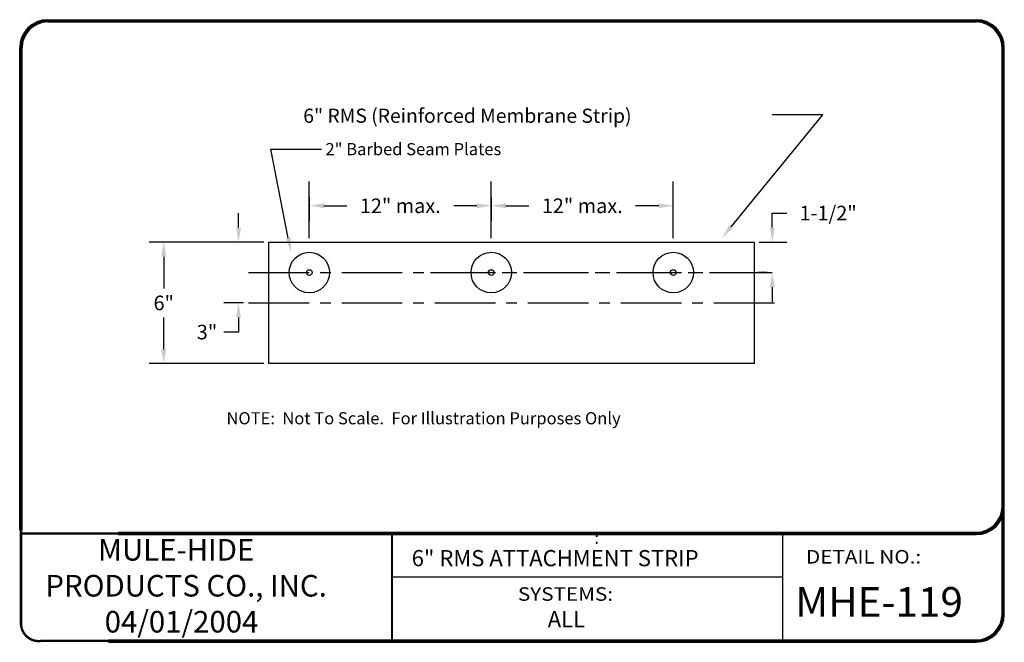
# Model space of a CAD drawing. Extents: x 0.11 to 9.24, y 0.11 to 5.88.
import ezdxf
from ezdxf.enums import TextEntityAlignment as Align

# ---------------------------------------------------------------- set-up
doc = ezdxf.new("R2010")
doc.units = 0
doc.header["$MEASUREMENT"] = 0
doc.linetypes.add('CENTER2', pattern=[1.125, 0.75, -0.125, 0.125, -0.125])
doc.layers.get('0').update_dxf_attribs({"linetype": 'CONTINUOUS'})
doc.layers.get('DEFPOINTS').update_dxf_attribs({"linetype": 'CONTINUOUS'})
for name, color, linetype in [('0220010003', 7, 'CONTINUOUS'), ('1000010001', 7, 'CONTINUOUS'), ('1000010003', 7, 'CONTINUOUS'), ('CENTER', 7, 'CENTER2'), ('DIMENSION', 7, 'CONTINUOUS'), ('DRAWING', 7, 'CONTINUOUS'), ('TEXT', 7, 'CONTINUOUS')]:
    doc.layers.add(name, color=color, linetype=linetype)
doc.styles.get("Standard").update_dxf_attribs({"font": 'ARIAL.TTF'})
doc.dimstyles.get("Standard").update_dxf_attribs({"dimtxt": 0.18, "dimasz": 0.18, "dimexe": 0.18, "dimexo": 0.0625, "dimgap": 0.09, "dimtad": 0, "dimtih": 1, "dimtoh": 1, "dimdec": 4, "dimzin": 0, "dimdsep": 46, "dimtxsty": 'Standard', "dimcen": 0.09, "dimadec": 0, "dimazin": 0, "dimtfac": 1, "dimtdec": 4, "dimtofl": 0, "dimtmove": 0, "dimatfit": 3, "dimfxl": 0, "dimtolj": 1, "dimtzin": 0, "dimarcsym": 0})

# ---------------------------------------------------------------- blocks, each defined once
blk = doc.blocks.new('*D51')
at = {"color": 0, "linetype": 'ByBlock'}
for p, q in [((2.4375, 4.75), (1.02, 4.75)), ((1.2, 4.57), (1.2, 4.18)), ((1.2, 3.43), (1.2, 3.82)), ((2.4375, 3.25), (1.02, 3.25))]:
    blk.add_line(p, q, dxfattribs=at)
for points in [[(1.17, 4.57), (1.23, 4.57), (1.2, 4.75)], [(1.17, 3.43), (1.23, 3.43), (1.2, 3.25)]]:
    blk.add_solid(points, dxfattribs=at)
at = {"layer": 'DEFPOINTS', "color": 0, "linetype": 'ByBlock'}
for p in [(2.5, 4.75), (1.2, 3.25), (2.5, 3.25)]:
    blk.add_point(p, dxfattribs=at)
at = {"color": 0, "linetype": 'ByBlock'}
blk.add_text('6"', height=0.18, dxfattribs=at).set_placement((1.2, 4), align=Align.MIDDLE_CENTER)
blk = doc.blocks.new('*D52')
at = {"color": 0, "linetype": 'ByBlock'}
for p, q in [((2.125, 4.93), (2.125, 5.11)), ((2.4375, 4.75), (1.945, 4.75)), ((2.1875, 4), (1.945, 4)), ((2.125, 3.82), (2.125, 3.64)), ((2.125, 3.64), (1.945, 3.64))]:
    blk.add_line(p, q, dxfattribs=at)
for points in [[(2.095, 4.93), (2.155, 4.93), (2.125, 4.75)], [(2.095, 3.82), (2.155, 3.82), (2.125, 4)]]:
    blk.add_solid(points, dxfattribs=at)
at = {"layer": 'DEFPOINTS', "color": 0, "linetype": 'ByBlock'}
for p in [(2.5, 4.75), (2.125, 4), (2.25, 4)]:
    blk.add_point(p, dxfattribs=at)
at = {"color": 0, "linetype": 'ByBlock'}
blk.add_text('3"', height=0.18, dxfattribs=at).set_placement((1.735, 3.64), align=Align.MIDDLE_CENTER)
blk = doc.blocks.new('*D53')
at = {"color": 0, "linetype": 'ByBlock'}
for p, q in [((3, 5.3125), (3, 5.02)), ((5.25, 5.3125), (5.25, 5.02)), ((3.18, 5.2), (3.465, 5.2)), ((5.07, 5.2), (4.785, 5.2))]:
    blk.add_line(p, q, dxfattribs=at)
for points in [[(3.18, 5.23), (3.18, 5.17), (3, 5.2)], [(5.07, 5.23), (5.07, 5.17), (5.25, 5.2)]]:
    blk.add_solid(points, dxfattribs=at)
at = {"layer": 'DEFPOINTS', "color": 0, "linetype": 'ByBlock'}
for p in [(3, 5.375), (5.25, 5.375), (5.25, 5.2)]:
    blk.add_point(p, dxfattribs=at)
at = {"color": 0, "linetype": 'ByBlock'}
blk.add_text('12" max.', height=0.18, dxfattribs=at).set_placement((4.125, 5.2), align=Align.MIDDLE_CENTER)
blk = doc.blocks.new('*D54')
at = {"color": 0, "linetype": 'ByBlock'}
for p, q in [((5.25, 5.2625), (5.25, 5.38)), ((7.5, 5.2625), (7.5, 5.38)), ((5.43, 5.2), (5.715, 5.2)), ((7.32, 5.2), (7.035, 5.2))]:
    blk.add_line(p, q, dxfattribs=at)
for points in [[(5.43, 5.23), (5.43, 5.17), (5.25, 5.2)], [(7.32, 5.23), (7.32, 5.17), (7.5, 5.2)]]:
    blk.add_solid(points, dxfattribs=at)
at = {"layer": 'DEFPOINTS', "color": 0, "linetype": 'ByBlock'}
for p in [(5.25, 5.2), (7.5, 5.2), (7.5, 5.2)]:
    blk.add_point(p, dxfattribs=at)
at = {"color": 0, "linetype": 'ByBlock'}
blk.add_text('12" max.', height=0.18, dxfattribs=at).set_placement((6.375, 5.2), align=Align.MIDDLE_CENTER)
blk = doc.blocks.new('*D55')
at = {"color": 0, "linetype": 'ByBlock'}
for p, q in [((8.725, 4.93), (8.725, 5.11)), ((8.725, 5.11), (8.905, 5.11)), ((8.5625, 4.75), (8.905, 4.75)), ((8.6625, 4.375), (8.545, 4.375)), ((8.725, 4.195), (8.725, 4.015))]:
    blk.add_line(p, q, dxfattribs=at)
for points in [[(8.695, 4.93), (8.755, 4.93), (8.725, 4.75)], [(8.695, 4.195), (8.755, 4.195), (8.725, 4.375)]]:
    blk.add_solid(points, dxfattribs=at)
at = {"layer": 'DEFPOINTS', "color": 0, "linetype": 'ByBlock'}
for p in [(8.5, 4.75), (8.725, 4.75), (8.725, 4.375)]:
    blk.add_point(p, dxfattribs=at)
at = {"color": 0, "linetype": 'ByBlock'}
blk.add_text('1-1/2"', height=0.18, dxfattribs=at).set_placement((9.415, 5.11), align=Align.MIDDLE_CENTER)
blk = doc.blocks.new('RMS1')
at = {"layer": 'CENTER'}
for p, q in [((2.25, 4.375), (8.725, 4.375)), ((4.5, 4.375), (8.78368, 4.375)), ((2.25, 4), (8.75, 4))]:
    blk.add_line(p, q, dxfattribs=at)
at = {"layer": 'DIMENSION'}
for p, q in [((8.21411, 4.93921), (9.35, 6.325)), ((9.35, 6.325), (8.725, 6.325)), ((3, 4.8), (3, 5.5)), ((5.25, 4.8), (5.25, 5.5)), ((7.5, 4.8), (7.5, 5.5))]:
    blk.add_line(p, q, dxfattribs=at)
blk.add_solid([(8.23731, 4.92019), (8.19091, 4.95823), (8.1, 4.8)], dxfattribs=at)
at = {"layer": 'DRAWING'}
for p, q in [((2.74037, 4.80164), (2.525, 5.9)), ((2.525, 5.9), (3.15, 5.9)), ((2.5, 3.25), (2.5, 4.75)), ((2.5, 4.75), (8.5, 4.75)), ((8.5, 4.75), (8.5, 3.25)), ((8.5, 3.25), (2.5, 3.25))]:
    blk.add_line(p, q, dxfattribs=at)
for centre, radius in [((3, 4.375), 0.25), ((5.25, 4.375), 0.25), ((7.5, 4.375), 0.25), ((3, 4.375), 0.03536), ((5.25, 4.375), 0.03536), ((7.5, 4.375), 0.03536)]:
    blk.add_circle(centre, radius, dxfattribs=at)
blk.add_solid([(2.7698, 4.80741), (2.71093, 4.79586), (2.775, 4.625)], dxfattribs=at)
at = {"layer": 'DIMENSION'}
blk.add_text('6" RMS (Reinforced Membrane Strip)', height=0.175, dxfattribs=at).set_placement((2.925, 6.225))
at = {"layer": 'DRAWING'}
for s, p in [('2" Barbed Seam Plates', (3.2, 5.825)), ('NOTE:  Not To Scale.  For Illustration Purposes Only', (1.975, 2.5)), (':', (6.525, 1.025))]:
    blk.add_text(s, height=0.15, dxfattribs=at).set_placement(p)
at = {"layer": 'DIMENSION'}
for base, p1, p2, picture, middle in [((5.25, 5.2), (3, 5.375), (5.25, 5.375), '*D53', (4.125, 5.2)), ((7.5, 5.2), (5.25, 5.2), (7.5, 5.2), '*D54', (6.375, 5.2))]:
    dim = blk.add_linear_dim(base=base, p1=p1, p2=p2, text='12" max.', dimstyle='Standard', dxfattribs=at)
    dim.commit()
    dim.dimension.update_dxf_attribs({"geometry": picture, "text_midpoint": middle})
for base, p1, p2, text, picture, middle in [((8.725, 4.75), (8.725, 4.375), (8.5, 4.75), '1-1/2"', '*D55', (9.415, 5.11)), ((2.125, 4), (2.5, 4.75), (2.25, 4), '3"', '*D52', (1.735, 3.64)), ((1.2, 3.25), (2.5, 4.75), (2.5, 3.25), '6"', '*D51', (1.2, 4))]:
    dim = blk.add_linear_dim(base=base, p1=p1, p2=p2, angle=90, text=text, dimstyle='Standard', dxfattribs=at)
    dim.commit()
    dim.dimension.update_dxf_attribs({"geometry": picture, "text_midpoint": middle})

msp = doc.modelspace()

# ---------------------------------------------------------------- linework, layer by layer
at = {"layer": '0220010003'}
for p, q in [((0.375, 5.8828), (8.9844, 5.8828)), ((0.375, 5.8786), (8.9844, 5.8786)), ((0.375, 5.8744), (8.9844, 5.8744)), ((0.375, 5.8702), (8.9844, 5.8702)), ((0.375, 5.866), (8.9844, 5.866)), ((0.375, 5.8618), (8.9844, 5.8618)), ((0.1145, 1.1562), (0.1145, 5.6223)), ((0.1187, 1.1562), (0.1187, 5.6223)), ((0.1229, 1.1562), (0.1229, 5.6223)), ((0.125, 1.1562), (0.125, 5.6223)), ((0.1271, 1.1562), (0.1271, 5.6223)), ((0.1313, 1.1562), (0.1313, 5.6223)), ((0.1355, 1.1562), (0.1355, 5.6223)), ((9.2239, 0.375), (9.2239, 5.6223)), ((9.2281, 0.375), (9.2281, 5.6223)), ((9.2323, 0.375), (9.2323, 5.6223)), ((9.2365, 0.375), (9.2365, 5.6223)), ((9.2407, 0.375), (9.2407, 5.6223)), ((9.2449, 0.375), (9.2449, 5.6223)), ((1.0312, 1.1329), (8.9844, 1.1329)), ((1.0312, 1.1287), (8.9844, 1.1287)), ((1.0312, 1.1245), (8.9844, 1.1245)), ((1.0312, 1.1203), (8.9844, 1.1203)), ((1.0312, 1.1161), (8.9844, 1.1161)), ((1.0312, 1.1119), (8.9844, 1.1119)), ((0.9375, 0.1355), (8.9844, 0.1355)), ((0.9375, 0.1313), (8.9844, 0.1313)), ((0.9375, 0.1271), (8.9844, 0.1271)), ((0.9375, 0.1229), (8.9844, 0.1229)), ((0.9375, 0.1187), (8.9844, 0.1187)), ((0.9375, 0.1145), (8.9844, 0.1145))]:
    msp.add_line(p, q, dxfattribs=at)
for centre, radius, start, end in [((0.375, 5.6223), 0.2605, 90, 180), ((0.375, 5.6223), 0.257, 90, 179.409), ((0.375, 5.6223), 0.2535, 90, 179.409), ((0.375, 5.6223), 0.2465, 90, 180), ((0.375, 5.6223), 0.243, 90, 179.409), ((0.375, 5.6223), 0.2395, 90, 180), ((8.9844, 5.6223), 0.2605, 0, 90), ((8.9844, 5.6223), 0.257, 0.591, 90), ((8.9844, 5.6223), 0.2535, 0.591, 90), ((8.9844, 5.6223), 0.2465, 0, 90), ((8.9844, 5.6223), 0.243, 0.591, 90), ((8.9844, 5.6223), 0.2395, 0, 90), ((8.9844, 1.3724), 0.2395, 270, 0), ((8.9844, 1.3724), 0.2605, 270, 0), ((8.9844, 1.3724), 0.2465, 270, 0), ((8.9844, 1.3724), 0.243, 270, 359.409), ((8.9844, 1.3724), 0.2535, 270, 359.409), ((8.9844, 1.3724), 0.257, 270, 359.409), ((8.9844, 0.375), 0.2395, 270, 0), ((8.9844, 0.375), 0.2605, 270, 0), ((8.9844, 0.375), 0.2465, 270, 0), ((8.9844, 0.375), 0.243, 270, 359.409), ((8.9844, 0.375), 0.2535, 270, 359.409), ((8.9844, 0.375), 0.257, 270, 359.409)]:
    msp.add_arc(centre, radius, start, end, dxfattribs=at)
at = {"layer": '1000010003'}
for p, q in [((8.9844, 5.8723), (0.375, 5.8723)), ((0.125, 5.6223), (0.125, 1.1562)), ((9.2344, 5.6223), (9.2344, 0.375)), ((8.9844, 1.1224), (1.0312, 1.1224)), ((3.5625, 1.1224), (3.5625, 0.125)), ((3.5667, 1.1217), (3.5667, 0.1243)), ((7.1892, 1.1329), (7.1892, 0.1355)), ((7.1892, 0.7174), (3.5781, 0.7174)), ((8.9844, 0.125), (0.9375, 0.125))]:
    msp.add_line(p, q, dxfattribs=at)
for centre, start, end in [((0.375, 5.6223), 90, 180), ((0.375, 5.6223), 90, 180), ((8.9844, 5.6223), 0, 90), ((8.9844, 1.3724), 270, 0), ((8.9844, 1.3724), 270, 0), ((8.9844, 1.3724), 270, 0), ((8.9844, 0.375), 270, 0), ((8.9844, 0.375), 270, 0)]:
    msp.add_arc(centre, 0.25, start, end, dxfattribs=at)
at = {"layer": 'TEXT'}
for points, const_width in [([(0.1265, 1.1767), (0.1265, 0.2719)], 0.025), ([(1.0557, 1.1227), (0.1265, 1.1227)], 0.022)]:
    msp.add_lwpolyline(points, dxfattribs=dict(at, const_width=const_width))
at = {"layer": 'TEXT', "const_width": 0.022}
msp.add_lwpolyline([(0.9543, 0.1267), (0.3157, 0.1267, -0.441861), (0.1265, 0.2786, -1.064152)], format="xyb", dxfattribs=at)

# ---------------------------------------------------------------- block references
at = {"xscale": 0.75, "yscale": 0.75, "zscale": 0.75}
msp.add_blockref('RMS1', (0.5499, 0.2585), dxfattribs=at)

# ---------------------------------------------------------------- texts
for s, height, p in [('MHE-119', 0.275, (7.3073, 0.3501)), ('ALL', 0.15, (5.0107, 0.2531))]:
    msp.add_text(s, height=height).set_placement(p)
at = {"layer": '0220010003'}
msp.add_text('6" RMS ATTACHMENT STRIP', height=0.15, dxfattribs=at).set_placement((3.7491, 0.8185))
at = {"layer": '1000010001', "width": 1.125}
msp.add_text('DETAIL NO.:', height=0.125, dxfattribs=at).set_placement((7.4062, 0.8438))
at = {"layer": '1000010003', "width": 1.125}
msp.add_text('SYSTEMS:', height=0.125, dxfattribs=at).set_placement((4.7344, 0.4984))
at = {"layer": 'TEXT', "insert": (0.352, 1.0711), "char_height": 0.2, "width": 3.0634, "attachment_point": 1}
msp.add_mtext('{\\fArial|b1|i0|c0|p34;        MULE-HIDE\\PPRODUCTS CO., INC.\\P         04/01/2004}', dxfattribs=at)

doc.saveas('drawing.dxf')
